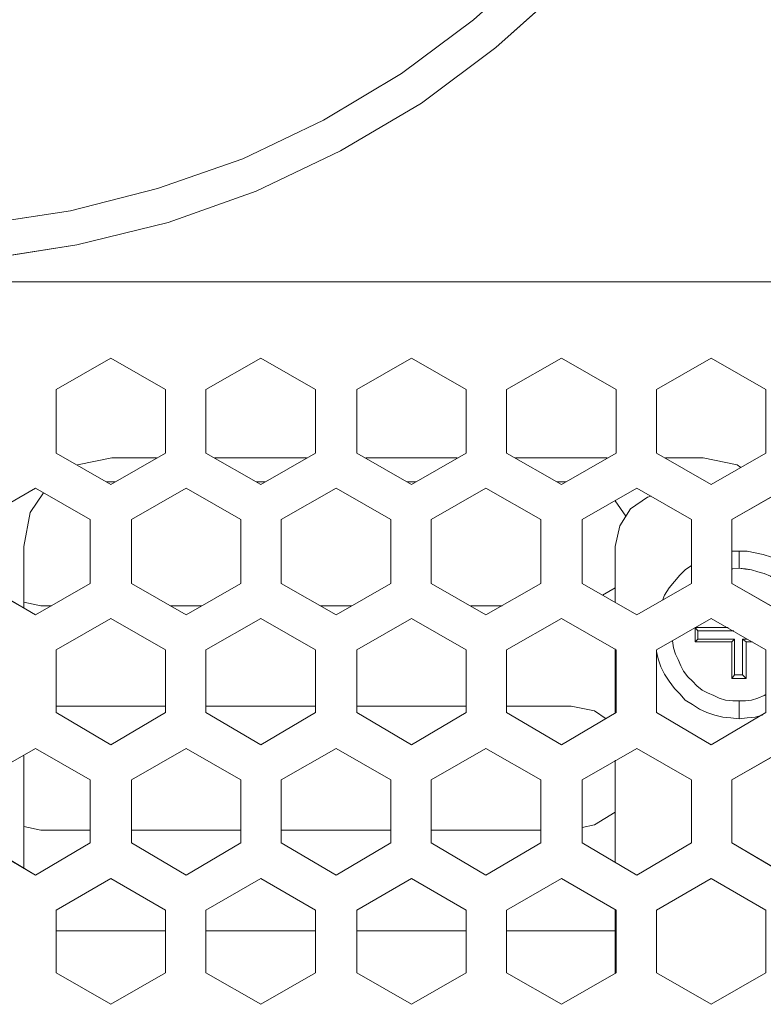
# Model space of a CAD drawing. Units: inches. Extents: x -4.1 to 13, y -11 to -0.1.
# Drawn here: x 6.5 to 7, y -9.1 to -8.5 of the extents above; entities that cross this region are included whole.
import ezdxf

# ---------------------------------------------------------------- set-up
doc = ezdxf.new("R2010")
doc.units = ezdxf.units.IN
doc.header["$MEASUREMENT"] = 0
doc.layers.add('Drawing', color=7, linetype='Continuous', lineweight=0)

# ---------------------------------------------------------------- blocks, each defined once
blk = doc.blocks.new('Block_6')
at = {"layer": 'Drawing', "color": 18, "lineweight": 5, "true_color": 0x000000}
for p, q in [((6.80246, -8.50526), (6.84923, -8.46329)), ((6.78747, -8.48668), (6.73951, -8.52265)), ((6.7527, -8.54244), (6.80246, -8.50526)), ((6.7395, -8.52265), (6.68734, -8.55383)), ((6.69873, -8.57421), (6.7527, -8.54244)), ((6.68734, -8.55383), (6.63338, -8.57961)), ((6.64237, -8.6012), (6.69873, -8.57422)), ((6.63338, -8.57961), (6.57642, -8.5994)), ((6.57642, -8.5994), (6.51826, -8.61439)), ((6.58362, -8.62218), (6.64237, -8.6012)), ((6.51826, -8.61439), (6.45831, -8.62338)), ((6.52246, -8.63717), (6.58362, -8.62218)), ((6.4607, -8.64676), (6.52246, -8.63717)), ((7.11843, -8.66175), (5.67167, -8.66175)), ((7.11844, -8.66175), (5.67167, -8.66175)), ((7.11843, -8.66175), (5.67167, -8.66175)), ((6.50867, -8.7337), (6.54524, -8.71271)), ((6.50867, -8.7337), (6.54524, -8.71272)), ((6.50867, -8.7337), (6.54524, -8.71272)), ((6.54524, -8.71272), (6.58182, -8.7337)), ((6.54524, -8.71272), (6.58182, -8.7337)), ((6.54525, -8.71271), (6.58182, -8.7337)), ((6.6088, -8.7337), (6.64537, -8.71271)), ((6.6088, -8.7337), (6.64537, -8.71272)), ((6.6088, -8.7337), (6.64537, -8.71272)), ((6.64537, -8.71271), (6.68195, -8.7337)), ((6.64537, -8.71272), (6.68195, -8.7337)), ((6.64537, -8.71272), (6.68195, -8.7337)), ((6.70953, -8.7337), (6.7461, -8.71271)), ((6.70953, -8.7337), (6.7461, -8.71271)), ((6.70953, -8.7337), (6.7461, -8.71272)), ((6.7461, -8.71271), (6.78267, -8.7337)), ((6.7461, -8.71271), (6.78267, -8.7337)), ((6.7461, -8.71272), (6.78268, -8.7337)), ((6.80965, -8.7337), (6.84623, -8.71272)), ((6.80965, -8.7337), (6.84623, -8.71272)), ((6.80966, -8.7337), (6.84623, -8.71271)), ((6.84623, -8.71271), (6.8828, -8.7337)), ((6.84623, -8.71272), (6.8828, -8.7337)), ((6.84623, -8.71272), (6.8828, -8.7337)), ((6.90978, -8.7337), (6.94636, -8.71271)), ((6.90978, -8.7337), (6.94636, -8.71272)), ((6.90978, -8.7337), (6.94636, -8.71272)), ((6.94636, -8.71271), (6.98293, -8.7337)), ((6.94636, -8.71272), (6.98293, -8.7337)), ((6.94636, -8.71272), (6.98293, -8.7337)), ((6.50867, -8.77627), (6.50867, -8.7337)), ((6.50867, -8.77627), (6.50867, -8.7337)), ((6.50867, -8.77627), (6.50867, -8.7337)), ((6.58182, -8.7337), (6.58182, -8.77627)), ((6.58182, -8.7337), (6.58182, -8.77627)), ((6.58182, -8.7337), (6.58182, -8.77627)), ((6.6088, -8.77627), (6.6088, -8.7337)), ((6.6088, -8.77627), (6.6088, -8.7337)), ((6.6088, -8.77627), (6.6088, -8.7337)), ((6.68195, -8.7337), (6.68195, -8.77627)), ((6.68195, -8.7337), (6.68195, -8.77627)), ((6.68195, -8.7337), (6.68195, -8.77627)), ((6.70952, -8.77627), (6.70952, -8.7337)), ((6.70953, -8.77627), (6.70953, -8.7337)), ((6.70953, -8.77627), (6.70953, -8.7337)), ((6.78267, -8.7337), (6.78267, -8.77627)), ((6.78267, -8.7337), (6.78267, -8.77627)), ((6.78267, -8.7337), (6.78267, -8.77627)), ((6.80965, -8.77627), (6.80965, -8.7337)), ((6.80965, -8.77627), (6.80965, -8.7337)), ((6.80966, -8.77627), (6.80966, -8.7337)), ((6.8828, -8.7337), (6.8828, -8.77627)), ((6.8828, -8.7337), (6.8828, -8.77627)), ((6.8828, -8.7337), (6.8828, -8.77627)), ((6.90978, -8.77627), (6.90978, -8.7337)), ((6.90978, -8.77627), (6.90978, -8.7337)), ((6.90978, -8.77627), (6.90978, -8.7337)), ((6.54525, -8.79725), (6.50867, -8.77627)), ((6.54525, -8.79725), (6.50867, -8.77627)), ((6.54524, -8.79725), (6.50867, -8.77627)), ((6.52306, -8.78406), (6.54584, -8.77927)), ((6.52306, -8.78406), (6.54584, -8.77927)), ((6.52306, -8.78406), (6.54584, -8.77927)), ((6.58182, -8.77627), (6.54524, -8.79725)), ((6.58182, -8.77627), (6.54525, -8.79725)), ((6.58182, -8.77627), (6.54525, -8.79726)), ((6.57582, -8.77927), (6.54584, -8.77927)), ((6.54584, -8.77927), (6.57582, -8.77927)), ((6.54584, -8.77927), (6.57582, -8.77927)), ((6.57582, -8.77927), (6.54584, -8.77927)), ((6.64537, -8.79725), (6.6088, -8.77627)), ((6.64537, -8.79725), (6.6088, -8.77627)), ((6.64537, -8.79725), (6.6088, -8.77627)), ((6.67595, -8.77927), (6.61479, -8.77927)), ((6.61479, -8.77927), (6.67595, -8.77927)), ((6.61479, -8.77927), (6.67595, -8.77927)), ((6.67595, -8.77927), (6.61479, -8.77927)), ((6.68195, -8.77627), (6.64537, -8.79725)), ((6.68195, -8.77627), (6.64537, -8.79725)), ((6.68195, -8.77627), (6.64537, -8.79726)), ((6.7461, -8.79725), (6.70953, -8.77627)), ((6.7461, -8.79726), (6.70953, -8.77627)), ((6.7461, -8.79725), (6.70953, -8.77627)), ((6.77668, -8.77927), (6.71552, -8.77927)), ((6.71552, -8.77927), (6.77668, -8.77927)), ((6.71552, -8.77927), (6.77668, -8.77927)), ((6.77668, -8.77927), (6.71552, -8.77927)), ((6.78267, -8.77627), (6.7461, -8.79725)), ((6.78267, -8.77627), (6.7461, -8.79726)), ((6.78267, -8.77627), (6.7461, -8.79726)), ((6.84623, -8.79725), (6.80965, -8.77627)), ((6.84623, -8.79726), (6.80965, -8.77627)), ((6.84623, -8.79725), (6.80966, -8.77627)), ((6.87681, -8.77927), (6.81565, -8.77927)), ((6.81565, -8.77927), (6.87681, -8.77927)), ((6.81565, -8.77927), (6.87681, -8.77927)), ((6.87681, -8.77927), (6.81565, -8.77927)), ((6.8828, -8.77627), (6.84623, -8.79725)), ((6.8828, -8.77627), (6.84623, -8.79725)), ((6.8828, -8.77627), (6.84623, -8.79726)), ((6.94636, -8.79725), (6.90978, -8.77627)), ((6.94636, -8.79725), (6.90978, -8.77627)), ((6.94636, -8.79725), (6.90978, -8.77627)), ((6.94096, -8.77927), (6.91578, -8.77927)), ((6.91578, -8.77927), (6.94096, -8.77927)), ((6.91578, -8.77927), (6.94096, -8.77927)), ((6.96374, -8.78406), (6.94096, -8.77927)), ((6.96374, -8.78406), (6.94096, -8.77927)), ((6.98293, -8.77627), (6.94636, -8.79725)), ((6.98293, -8.77627), (6.94636, -8.79726)), ((6.98293, -8.77627), (6.94636, -8.79725)), ((6.52306, -8.78406), (6.52306, -8.78406)), ((6.52306, -8.78406), (6.52306, -8.78406)), ((6.52306, -8.78406), (6.52306, -8.78406)), ((6.96374, -8.78406), (6.96614, -8.78586)), ((6.96614, -8.78586), (6.96374, -8.78406)), ((6.96374, -8.78406), (6.96614, -8.78586)), ((6.45831, -8.82064), (6.49488, -8.79965)), ((6.45831, -8.82064), (6.49488, -8.79965)), ((6.45831, -8.82064), (6.49488, -8.79965)), ((6.49488, -8.79965), (6.53145, -8.82064)), ((6.49488, -8.79965), (6.53145, -8.82064)), ((6.49488, -8.79965), (6.53145, -8.82064)), ((6.54824, -8.79546), (6.54225, -8.79546)), ((6.54225, -8.79546), (6.54824, -8.79546)), ((6.54225, -8.79546), (6.54824, -8.79546)), ((6.54824, -8.79546), (6.54225, -8.79546)), ((6.55903, -8.82064), (6.59561, -8.79965)), ((6.55903, -8.82064), (6.59561, -8.79965)), ((6.55903, -8.82064), (6.59561, -8.79965)), ((6.59561, -8.79965), (6.63218, -8.82064)), ((6.59561, -8.79965), (6.63218, -8.82064)), ((6.59561, -8.79965), (6.63218, -8.82064)), ((6.64837, -8.79546), (6.64237, -8.79546)), ((6.64237, -8.79546), (6.64837, -8.79546)), ((6.64237, -8.79546), (6.64837, -8.79546)), ((6.64837, -8.79546), (6.64238, -8.79546)), ((6.65916, -8.82064), (6.69574, -8.79965)), ((6.65916, -8.82064), (6.69574, -8.79965)), ((6.65916, -8.82064), (6.69574, -8.79965)), ((6.69574, -8.79965), (6.73231, -8.82064)), ((6.69574, -8.79965), (6.73231, -8.82064)), ((6.69574, -8.79965), (6.73231, -8.82064)), ((6.7491, -8.79546), (6.7431, -8.79546)), ((6.7431, -8.79546), (6.7491, -8.79546)), ((6.7431, -8.79546), (6.7491, -8.79546)), ((6.7491, -8.79546), (6.7431, -8.79546)), ((6.75929, -8.82064), (6.79586, -8.79965)), ((6.75929, -8.82064), (6.79586, -8.79965)), ((6.75929, -8.82064), (6.79586, -8.79965)), ((6.79586, -8.79965), (6.83244, -8.82064)), ((6.79586, -8.79965), (6.83244, -8.82064)), ((6.79586, -8.79965), (6.83244, -8.82064)), ((6.84923, -8.79546), (6.84323, -8.79546)), ((6.84323, -8.79546), (6.84922, -8.79546)), ((6.84323, -8.79546), (6.84922, -8.79546)), ((6.84923, -8.79546), (6.84323, -8.79546)), ((6.89659, -8.79965), (6.86002, -8.82064)), ((6.86002, -8.82064), (6.89659, -8.79965)), ((6.86002, -8.82064), (6.89659, -8.79965)), ((6.93317, -8.82064), (6.89659, -8.79965)), ((6.89659, -8.79965), (6.93316, -8.82064)), ((6.89659, -8.79965), (6.93317, -8.82064)), ((6.96015, -8.82064), (6.99672, -8.79965)), ((6.96015, -8.82064), (6.99672, -8.79965)), ((6.96015, -8.82064), (6.99672, -8.79965)), ((6.49128, -8.81584), (6.50028, -8.80265)), ((6.49128, -8.81584), (6.50028, -8.80265)), ((6.49128, -8.81584), (6.50028, -8.80265)), ((6.90379, -8.80565), (6.8924, -8.81344)), ((6.90379, -8.80565), (6.8924, -8.81344)), ((6.90619, -8.80505), (6.90379, -8.80565)), ((6.90619, -8.80505), (6.90379, -8.80565)), ((6.8822, -8.80805), (6.8894, -8.81824)), ((6.8822, -8.80805), (6.88939, -8.81824)), ((6.8822, -8.80805), (6.8894, -8.81824)), ((6.8822, -8.80805), (6.8894, -8.81824)), ((6.8852, -8.82483), (6.8924, -8.81344)), ((6.8924, -8.81344), (6.8852, -8.82483)), ((6.49128, -8.81584), (6.48709, -8.83863)), ((6.48709, -8.83862), (6.49128, -8.81584)), ((6.53145, -8.82064), (6.53145, -8.86321)), ((6.53145, -8.82064), (6.53145, -8.86321)), ((6.53145, -8.82064), (6.53145, -8.86321)), ((6.55903, -8.86321), (6.55903, -8.82064)), ((6.55903, -8.86321), (6.55903, -8.82064)), ((6.55903, -8.86321), (6.55903, -8.82064)), ((6.63218, -8.82064), (6.63218, -8.86321)), ((6.63218, -8.82064), (6.63218, -8.86321)), ((6.63218, -8.82064), (6.63218, -8.86321)), ((6.65916, -8.86321), (6.65916, -8.82064)), ((6.65916, -8.86321), (6.65916, -8.82064)), ((6.65916, -8.86321), (6.65916, -8.82064)), ((6.73231, -8.82064), (6.73231, -8.86321)), ((6.73231, -8.82064), (6.73231, -8.86321)), ((6.73231, -8.82064), (6.73231, -8.86321)), ((6.75929, -8.86321), (6.75929, -8.82064)), ((6.75929, -8.86321), (6.75929, -8.82064)), ((6.75929, -8.86321), (6.75929, -8.82064)), ((6.83244, -8.82064), (6.83244, -8.86321)), ((6.83244, -8.82064), (6.83244, -8.86321)), ((6.83244, -8.82064), (6.83244, -8.86321)), ((6.86002, -8.82064), (6.86002, -8.86321)), ((6.86002, -8.86321), (6.86002, -8.82064)), ((6.86002, -8.86321), (6.86002, -8.82064)), ((6.8822, -8.83862), (6.8852, -8.82483)), ((6.8852, -8.82483), (6.8822, -8.83862)), ((6.8852, -8.82483), (6.8822, -8.83862)), ((6.93317, -8.86321), (6.93317, -8.82064)), ((6.93317, -8.82064), (6.93317, -8.86321)), ((6.93317, -8.82064), (6.93317, -8.86321)), ((6.96014, -8.86321), (6.96014, -8.82064)), ((6.96015, -8.86321), (6.96015, -8.82064)), ((6.96015, -8.86321), (6.96015, -8.82064)), ((6.48708, -8.8794), (6.48708, -8.83863)), ((6.48709, -8.87939), (6.48709, -8.83862)), ((6.48709, -8.83863), (6.48709, -8.8794)), ((6.8822, -8.8758), (6.8822, -8.83862)), ((6.8822, -8.83862), (6.8822, -8.8758)), ((6.8822, -8.83863), (6.8822, -8.8758)), ((6.96015, -8.84162), (6.96494, -8.84162)), ((6.96494, -8.84162), (6.96015, -8.84162)), ((6.96494, -8.84162), (6.96015, -8.84162)), ((6.96494, -8.84162), (6.96494, -8.85302)), ((6.97034, -8.84162), (6.96494, -8.84162)), ((6.96494, -8.85302), (6.96494, -8.84162)), ((6.97034, -8.84162), (6.96494, -8.84162)), ((6.97034, -8.84162), (6.96494, -8.84162)), ((6.97574, -8.84282), (6.97034, -8.84162)), ((6.97034, -8.84162), (6.97574, -8.84282)), ((6.97574, -8.84282), (6.98113, -8.84402)), ((6.97574, -8.84282), (6.98113, -8.84402)), ((6.93317, -8.85122), (6.92897, -8.85421)), ((6.93317, -8.85122), (6.92897, -8.85421)), ((6.93317, -8.85122), (6.92897, -8.85421)), ((6.96075, -8.85361), (6.96494, -8.85302)), ((6.96075, -8.85361), (6.96494, -8.85302)), ((6.96494, -8.85302), (6.96914, -8.85362)), ((6.96914, -8.85361), (6.96494, -8.85302)), ((6.92177, -8.86201), (6.92537, -8.85781)), ((6.92178, -8.86201), (6.92537, -8.85781)), ((6.92897, -8.85421), (6.92537, -8.85781)), ((6.92537, -8.85781), (6.92897, -8.85421)), ((6.96015, -8.85361), (6.96075, -8.85361)), ((6.96015, -8.85361), (6.96075, -8.85361)), ((6.97334, -8.85421), (6.96914, -8.85361)), ((6.96914, -8.85362), (6.97334, -8.85422)), ((6.97334, -8.85421), (6.97754, -8.85541)), ((6.97754, -8.85541), (6.97334, -8.85421)), ((6.97754, -8.85541), (6.98173, -8.85661)), ((6.98173, -8.85661), (6.97754, -8.85541)), ((6.49488, -8.88419), (6.45831, -8.86321)), ((6.49488, -8.88419), (6.45831, -8.86321)), ((6.49488, -8.88419), (6.45831, -8.86321)), ((6.53145, -8.86321), (6.49488, -8.88419)), ((6.53146, -8.86321), (6.49488, -8.88419)), ((6.53145, -8.86321), (6.49488, -8.88419)), ((6.59561, -8.88419), (6.55903, -8.86321)), ((6.59561, -8.88419), (6.55903, -8.86321)), ((6.59561, -8.88419), (6.55904, -8.86321)), ((6.63218, -8.86321), (6.59561, -8.88419)), ((6.63218, -8.86321), (6.59561, -8.88419)), ((6.63218, -8.86321), (6.59561, -8.88419)), ((6.69574, -8.88419), (6.65916, -8.86321)), ((6.69574, -8.88419), (6.65916, -8.86321)), ((6.69574, -8.88419), (6.65916, -8.86321)), ((6.73231, -8.86321), (6.69574, -8.88419)), ((6.73231, -8.86321), (6.69574, -8.88419)), ((6.73231, -8.86321), (6.69574, -8.88419)), ((6.79586, -8.88419), (6.75929, -8.86321)), ((6.79586, -8.88419), (6.75929, -8.86321)), ((6.79586, -8.88419), (6.75929, -8.86321)), ((6.83244, -8.86321), (6.79586, -8.88419)), ((6.83244, -8.86321), (6.79586, -8.88419)), ((6.83244, -8.86321), (6.79587, -8.88419)), ((6.86002, -8.86321), (6.89659, -8.88419)), ((6.89659, -8.88419), (6.86002, -8.86321)), ((6.89659, -8.88419), (6.86002, -8.86321)), ((6.8822, -8.86561), (6.8822, -8.86621)), ((6.8822, -8.8662), (6.8822, -8.86561)), ((6.8822, -8.8662), (6.8822, -8.86561)), ((6.8822, -8.86561), (6.8822, -8.86621)), ((6.89659, -8.88419), (6.93317, -8.86321)), ((6.93317, -8.86321), (6.89659, -8.88419)), ((6.93317, -8.86321), (6.89659, -8.88419)), ((6.91818, -8.86621), (6.92178, -8.86201)), ((6.92177, -8.86201), (6.91818, -8.8662)), ((6.99672, -8.88419), (6.96015, -8.86321)), ((6.99672, -8.88419), (6.96015, -8.86321)), ((6.99672, -8.88419), (6.96015, -8.86321)), ((6.8822, -8.8662), (6.87381, -8.871)), ((6.8822, -8.8662), (6.87381, -8.871)), ((6.87381, -8.871), (6.8822, -8.86621)), ((6.87381, -8.871), (6.8822, -8.86621)), ((6.91398, -8.874), (6.91518, -8.871)), ((6.91398, -8.874), (6.91518, -8.871)), ((6.91398, -8.874), (6.91518, -8.871)), ((6.91818, -8.8662), (6.91518, -8.871)), ((6.91518, -8.871), (6.91818, -8.86621)), ((6.49847, -8.8782), (6.48708, -8.8758)), ((6.48709, -8.8758), (6.49848, -8.8782)), ((6.49848, -8.8782), (6.48709, -8.8758)), ((6.49848, -8.8782), (6.50567, -8.8782)), ((6.50567, -8.8782), (6.49848, -8.8782)), ((6.50567, -8.8782), (6.49848, -8.8782)), ((6.6058, -8.8782), (6.58481, -8.8782)), ((6.6058, -8.8782), (6.58481, -8.8782)), ((6.58482, -8.8782), (6.6058, -8.8782)), ((6.58482, -8.8782), (6.6058, -8.8782)), ((6.68554, -8.8782), (6.70593, -8.8782)), ((6.70593, -8.8782), (6.68554, -8.8782)), ((6.70593, -8.8782), (6.68554, -8.8782)), ((6.68554, -8.8782), (6.70593, -8.8782)), ((6.78567, -8.8782), (6.80666, -8.8782)), ((6.80666, -8.8782), (6.78567, -8.8782)), ((6.80666, -8.8782), (6.78567, -8.8782)), ((6.78567, -8.8782), (6.80666, -8.8782)), ((6.54524, -8.88659), (6.50867, -8.90758)), ((6.50867, -8.90758), (6.54524, -8.88659)), ((6.50867, -8.90758), (6.54524, -8.88659)), ((6.58182, -8.90758), (6.54524, -8.88659)), ((6.54524, -8.88659), (6.58182, -8.90758)), ((6.54524, -8.88659), (6.58182, -8.90758)), ((6.6088, -8.90758), (6.64537, -8.88659)), ((6.6088, -8.90758), (6.64537, -8.88659)), ((6.6088, -8.90758), (6.64537, -8.88659)), ((6.64537, -8.88659), (6.68195, -8.90758)), ((6.64537, -8.88659), (6.68195, -8.90758)), ((6.64537, -8.88659), (6.68195, -8.90758)), ((6.70953, -8.90758), (6.7461, -8.88659)), ((6.70953, -8.90758), (6.7461, -8.88659)), ((6.70953, -8.90758), (6.7461, -8.88659)), ((6.7461, -8.88659), (6.78267, -8.90758)), ((6.7461, -8.88659), (6.78267, -8.90758)), ((6.7461, -8.88659), (6.78267, -8.90758)), ((6.80965, -8.90758), (6.84623, -8.88659)), ((6.80965, -8.90758), (6.84623, -8.88659)), ((6.80965, -8.90758), (6.84623, -8.88659)), ((6.84623, -8.88659), (6.8828, -8.90758)), ((6.84623, -8.88659), (6.8828, -8.90758)), ((6.84623, -8.88659), (6.8828, -8.90758)), ((6.90978, -8.90758), (6.94636, -8.88659)), ((6.90978, -8.90758), (6.94636, -8.88659)), ((6.90978, -8.90758), (6.94636, -8.88659)), ((6.94636, -8.88659), (6.98293, -8.90758)), ((6.94636, -8.88659), (6.98293, -8.90758)), ((6.94636, -8.88659), (6.98293, -8.90758)), ((6.93556, -8.89259), (6.95775, -8.89259)), ((6.93736, -8.89498), (6.93556, -8.89259)), ((6.93556, -8.89259), (6.93736, -8.89498)), ((6.93556, -8.89259), (6.93736, -8.89499)), ((6.95775, -8.89259), (6.93556, -8.89259)), ((6.93556, -8.90218), (6.93556, -8.89319)), ((6.95775, -8.89259), (6.93557, -8.89259)), ((6.93557, -8.89319), (6.93557, -8.90218)), ((6.93736, -8.89498), (6.96135, -8.89498)), ((6.93736, -8.90038), (6.93736, -8.89498)), ((6.96135, -8.89498), (6.93736, -8.89498)), ((6.93736, -8.89498), (6.93736, -8.90038)), ((6.92058, -8.90158), (6.92118, -8.90638)), ((6.92058, -8.90158), (6.92058, -8.90158)), ((6.92058, -8.90158), (6.92058, -8.90158)), ((6.92118, -8.90638), (6.92058, -8.90158)), ((6.93736, -8.90038), (6.93556, -8.90218)), ((6.93557, -8.90218), (6.96015, -8.90218)), ((6.96195, -8.90038), (6.93736, -8.90038)), ((6.96015, -8.90218), (6.96015, -8.92676)), ((6.96195, -8.92436), (6.96195, -8.90038)), ((6.96974, -8.90218), (6.96734, -8.90038)), ((6.96734, -8.90038), (6.97034, -8.90038)), ((6.96734, -8.90038), (6.96734, -8.92436)), ((6.97034, -8.90038), (6.96734, -8.90038)), ((6.96734, -8.90038), (6.97034, -8.90038)), ((6.97394, -8.90218), (6.96974, -8.90218)), ((6.96974, -8.92676), (6.96974, -8.90218)), ((6.97394, -8.90218), (6.96974, -8.90218)), ((6.97394, -8.90218), (6.96974, -8.90218)), ((6.50867, -8.90758), (6.50867, -8.94955)), ((6.50867, -8.94955), (6.50867, -8.90758)), ((6.50867, -8.94955), (6.50867, -8.90758)), ((6.58182, -8.94955), (6.58182, -8.90758)), ((6.58182, -8.90758), (6.58182, -8.94955)), ((6.58182, -8.90758), (6.58182, -8.94955)), ((6.6088, -8.94955), (6.6088, -8.90758)), ((6.6088, -8.94955), (6.6088, -8.90758)), ((6.6088, -8.94955), (6.6088, -8.90758)), ((6.68195, -8.90758), (6.68195, -8.94955)), ((6.68195, -8.90758), (6.68195, -8.94955)), ((6.68195, -8.90758), (6.68195, -8.94955)), ((6.70953, -8.94955), (6.70953, -8.90758)), ((6.70953, -8.94955), (6.70953, -8.90758)), ((6.70953, -8.94955), (6.70953, -8.90758)), ((6.78267, -8.90758), (6.78267, -8.94955)), ((6.78267, -8.90758), (6.78267, -8.94955)), ((6.78267, -8.90758), (6.78267, -8.94955)), ((6.80965, -8.94955), (6.80965, -8.90758)), ((6.80965, -8.94954), (6.80965, -8.90758)), ((6.80966, -8.94955), (6.80966, -8.90758)), ((6.8822, -8.95014), (6.8822, -8.90698)), ((6.8822, -8.90698), (6.8822, -8.95014)), ((6.8822, -8.90698), (6.8822, -8.95015)), ((6.8822, -8.95014), (6.8822, -8.90698)), ((6.8828, -8.90758), (6.8828, -8.94955)), ((6.8828, -8.90758), (6.8828, -8.94955)), ((6.8828, -8.90758), (6.8828, -8.94955)), ((6.90978, -8.94955), (6.90978, -8.90758)), ((6.90978, -8.94955), (6.90978, -8.90758)), ((6.90978, -8.94954), (6.90978, -8.90758)), ((6.90978, -8.90877), (6.91098, -8.91357)), ((6.91098, -8.91357), (6.90978, -8.90878)), ((6.92118, -8.90638), (6.92237, -8.91057)), ((6.92238, -8.91057), (6.92118, -8.90638)), ((6.92237, -8.91057), (6.92417, -8.91417)), ((6.92417, -8.91417), (6.92237, -8.91057)), ((6.91278, -8.91897), (6.91098, -8.91357)), ((6.91098, -8.91357), (6.91278, -8.91897)), ((6.92417, -8.91417), (6.92597, -8.91837)), ((6.92597, -8.91837), (6.92417, -8.91417)), ((6.92597, -8.91837), (6.92777, -8.92197)), ((6.92777, -8.92197), (6.92597, -8.91837)), ((6.91278, -8.91897), (6.91518, -8.92376)), ((6.91518, -8.92376), (6.91278, -8.91897)), ((6.91518, -8.92376), (6.91818, -8.92856)), ((6.91818, -8.92856), (6.91518, -8.92376)), ((6.92777, -8.92197), (6.93077, -8.92556)), ((6.93077, -8.92556), (6.92777, -8.92197)), ((6.96734, -8.92436), (6.96195, -8.92436)), ((6.91818, -8.92856), (6.92177, -8.93336)), ((6.91818, -8.92856), (6.92177, -8.93336)), ((6.93077, -8.92556), (6.93377, -8.92856)), ((6.93377, -8.92856), (6.93077, -8.92556)), ((6.93377, -8.92856), (6.93676, -8.93156)), ((6.93676, -8.93156), (6.93377, -8.92856)), ((6.93676, -8.93156), (6.94036, -8.93456)), ((6.94036, -8.93456), (6.93676, -8.93156)), ((6.96015, -8.92676), (6.96974, -8.92676)), ((6.92537, -8.93696), (6.92177, -8.93336)), ((6.92177, -8.93336), (6.92537, -8.93695)), ((6.92897, -8.94115), (6.92537, -8.93695)), ((6.92897, -8.94115), (6.92537, -8.93696)), ((6.94036, -8.93456), (6.94396, -8.93636)), ((6.94036, -8.93456), (6.94396, -8.93636)), ((6.94396, -8.93636), (6.94816, -8.93815)), ((6.94396, -8.93636), (6.94816, -8.93815)), ((6.94816, -8.93815), (6.95175, -8.93995)), ((6.94816, -8.93815), (6.95175, -8.93995)), ((6.98173, -8.93815), (6.97753, -8.93995)), ((6.98173, -8.93815), (6.97754, -8.93995)), ((6.92897, -8.94115), (6.93377, -8.94415)), ((6.93377, -8.94415), (6.92897, -8.94115)), ((6.93377, -8.94415), (6.93856, -8.94715)), ((6.93377, -8.94415), (6.93856, -8.94715)), ((6.95175, -8.93995), (6.95595, -8.94115)), ((6.95175, -8.93995), (6.95595, -8.94115)), ((6.95595, -8.94115), (6.96075, -8.94175)), ((6.95595, -8.94115), (6.96075, -8.94175)), ((6.96075, -8.94175), (6.96494, -8.94175)), ((6.96075, -8.94175), (6.96494, -8.94175)), ((6.96494, -8.94175), (6.96494, -8.95374)), ((6.96494, -8.94175), (6.96914, -8.94175)), ((6.96494, -8.94175), (6.96494, -8.95374)), ((6.96914, -8.94175), (6.96494, -8.94175)), ((6.97334, -8.94115), (6.96914, -8.94175)), ((6.97334, -8.94115), (6.96914, -8.94175)), ((6.97753, -8.93995), (6.97334, -8.94115)), ((6.97754, -8.93995), (6.97334, -8.94115)), ((6.58182, -8.94535), (6.50867, -8.94535)), ((6.50867, -8.94535), (6.58182, -8.94535)), ((6.50867, -8.94535), (6.58182, -8.94535)), ((6.58182, -8.94535), (6.50867, -8.94535)), ((6.50867, -8.94955), (6.54524, -8.97113)), ((6.54524, -8.97113), (6.50867, -8.94955)), ((6.54524, -8.97113), (6.50867, -8.94955)), ((6.54524, -8.97113), (6.58182, -8.94955)), ((6.58182, -8.94955), (6.54524, -8.97113)), ((6.58182, -8.94955), (6.54524, -8.97113)), ((6.67595, -8.94535), (6.6088, -8.94535)), ((6.6088, -8.94535), (6.68194, -8.94535)), ((6.6088, -8.94535), (6.68195, -8.94535)), ((6.67595, -8.94535), (6.6088, -8.94535)), ((6.64537, -8.97113), (6.6088, -8.94954)), ((6.64537, -8.97113), (6.6088, -8.94955)), ((6.64537, -8.97113), (6.6088, -8.94955)), ((6.68195, -8.94955), (6.64537, -8.97113)), ((6.68195, -8.94955), (6.64537, -8.97113)), ((6.68194, -8.94955), (6.64537, -8.97113)), ((6.68195, -8.94535), (6.67595, -8.94535)), ((6.68195, -8.94535), (6.67595, -8.94535)), ((6.70952, -8.94535), (6.78267, -8.94535)), ((6.76409, -8.94535), (6.70953, -8.94535)), ((6.70953, -8.94535), (6.78267, -8.94535)), ((6.7461, -8.97113), (6.70953, -8.94955)), ((6.7461, -8.97113), (6.70953, -8.94955)), ((6.7461, -8.97113), (6.70953, -8.94955)), ((6.78267, -8.94955), (6.7461, -8.97113)), ((6.78267, -8.94955), (6.7461, -8.97113)), ((6.78267, -8.94955), (6.7461, -8.97113)), ((6.78267, -8.94535), (6.76409, -8.94535)), ((6.85282, -8.94535), (6.80965, -8.94535)), ((6.80965, -8.94535), (6.85282, -8.94535)), ((6.80965, -8.94535), (6.85282, -8.94535)), ((6.84623, -8.97113), (6.80965, -8.94955)), ((6.84623, -8.97113), (6.80965, -8.94955)), ((6.85282, -8.94535), (6.80966, -8.94535)), ((6.84623, -8.97113), (6.80966, -8.94955)), ((6.8828, -8.94955), (6.84623, -8.97113)), ((6.8828, -8.94955), (6.84623, -8.97113)), ((6.8828, -8.94955), (6.84623, -8.97113)), ((6.85282, -8.94535), (6.86841, -8.94835)), ((6.85282, -8.94535), (6.86841, -8.94835)), ((6.86841, -8.94835), (6.87621, -8.95374)), ((6.86841, -8.94835), (6.8762, -8.95374)), ((6.94636, -8.97113), (6.90978, -8.94955)), ((6.94636, -8.97113), (6.90978, -8.94955)), ((6.94636, -8.97113), (6.90978, -8.94955)), ((6.94336, -8.94955), (6.93856, -8.94715)), ((6.93856, -8.94715), (6.94336, -8.94955)), ((6.94336, -8.94955), (6.93856, -8.94715)), ((6.94875, -8.95134), (6.94336, -8.94955)), ((6.94875, -8.95134), (6.94336, -8.94955)), ((6.98293, -8.94955), (6.94636, -8.97113)), ((6.98293, -8.94955), (6.94636, -8.97113)), ((6.98293, -8.94955), (6.94636, -8.97113)), ((6.95415, -8.95254), (6.94875, -8.95134)), ((6.95415, -8.95254), (6.94875, -8.95134)), ((6.97574, -8.95254), (6.98053, -8.95134)), ((6.97574, -8.95254), (6.98053, -8.95134)), ((6.97574, -8.95254), (6.98053, -8.95134)), ((6.95415, -8.95254), (6.95955, -8.95314)), ((6.95415, -8.95254), (6.95955, -8.95314)), ((6.95955, -8.95314), (6.96494, -8.95374)), ((6.95955, -8.95314), (6.96494, -8.95374)), ((6.96494, -8.95374), (6.97034, -8.95314)), ((6.97034, -8.95314), (6.96494, -8.95374)), ((6.97034, -8.95314), (6.97574, -8.95254)), ((6.97574, -8.95254), (6.97034, -8.95314)), ((6.45831, -8.99451), (6.49488, -8.97353)), ((6.45831, -8.99451), (6.49488, -8.97353)), ((6.45831, -8.99451), (6.49488, -8.97353)), ((6.49488, -8.97353), (6.53145, -8.99451)), ((6.49488, -8.97353), (6.53145, -8.99451)), ((6.49488, -8.97353), (6.53145, -8.99451)), ((6.55903, -8.99451), (6.59561, -8.97353)), ((6.55903, -8.99451), (6.59561, -8.97353)), ((6.55904, -8.99451), (6.59561, -8.97353)), ((6.59561, -8.97353), (6.63218, -8.99451)), ((6.59561, -8.97353), (6.63218, -8.99451)), ((6.59561, -8.97353), (6.63218, -8.99451)), ((6.65916, -8.99451), (6.69574, -8.97353)), ((6.65916, -8.99451), (6.69574, -8.97353)), ((6.65916, -8.99451), (6.69574, -8.97353)), ((6.69574, -8.97353), (6.73231, -8.99451)), ((6.69574, -8.97353), (6.73231, -8.99451)), ((6.69574, -8.97353), (6.73231, -8.99451)), ((6.75929, -8.99451), (6.79586, -8.97353)), ((6.75929, -8.99451), (6.79586, -8.97353)), ((6.75929, -8.99451), (6.79586, -8.97353)), ((6.79586, -8.97353), (6.83244, -8.99451)), ((6.79586, -8.97353), (6.83244, -8.99451)), ((6.79587, -8.97353), (6.83244, -8.99451)), ((6.86002, -8.99451), (6.89659, -8.97353)), ((6.86002, -8.99451), (6.89659, -8.97353)), ((6.86002, -8.99451), (6.89659, -8.97353)), ((6.89659, -8.97353), (6.93317, -8.99451)), ((6.89659, -8.97353), (6.93317, -8.99451)), ((6.89659, -8.97353), (6.93317, -8.99451)), ((6.96015, -8.99451), (6.99672, -8.97353)), ((6.96015, -8.99451), (6.99672, -8.97353)), ((6.96015, -8.99451), (6.99672, -8.97353)), ((6.48708, -9.05327), (6.48708, -8.97833)), ((6.48709, -9.05327), (6.48709, -8.97832)), ((6.48709, -8.97833), (6.48709, -9.05327)), ((6.48709, -8.97833), (6.48709, -9.05327)), ((6.8822, -9.04967), (6.8822, -8.98132)), ((6.8822, -8.98132), (6.8822, -9.04967)), ((6.8822, -8.98132), (6.8822, -9.04967)), ((6.8822, -9.04967), (6.8822, -8.98132)), ((6.53145, -8.99451), (6.53145, -9.03648)), ((6.53145, -8.99451), (6.53145, -9.03648)), ((6.53145, -8.99451), (6.53145, -9.03648)), ((6.55903, -9.03648), (6.55903, -8.99451)), ((6.55903, -9.03648), (6.55903, -8.99451)), ((6.55903, -9.03648), (6.55903, -8.99451)), ((6.63218, -8.99451), (6.63218, -9.03648)), ((6.63218, -8.99451), (6.63218, -9.03648)), ((6.63218, -8.99451), (6.63218, -9.03648)), ((6.65916, -9.03648), (6.65916, -8.99451)), ((6.65916, -9.03648), (6.65916, -8.99451)), ((6.65916, -9.03648), (6.65916, -8.99451)), ((6.73231, -8.99451), (6.73231, -9.03648)), ((6.73231, -8.99451), (6.73231, -9.03648)), ((6.73231, -8.99451), (6.73231, -9.03648)), ((6.75929, -9.03648), (6.75929, -8.99451)), ((6.75929, -9.03648), (6.75929, -8.99451)), ((6.75929, -9.03648), (6.75929, -8.99451)), ((6.83244, -8.99451), (6.83244, -9.03648)), ((6.83244, -8.99451), (6.83244, -9.03648)), ((6.83244, -8.99451), (6.83244, -9.03648)), ((6.86002, -9.03648), (6.86002, -8.99451)), ((6.86002, -9.03648), (6.86002, -8.99451)), ((6.86002, -9.03648), (6.86002, -8.99451)), ((6.93317, -8.99451), (6.93317, -9.03648)), ((6.93317, -8.99451), (6.93317, -9.03648)), ((6.93317, -8.99451), (6.93317, -9.03648)), ((6.96015, -9.03648), (6.96015, -8.99451)), ((6.96015, -9.03648), (6.96015, -8.99451)), ((6.96015, -9.03648), (6.96015, -8.99451)), ((6.8822, -9.0161), (6.86841, -9.02449)), ((6.8822, -9.0161), (6.86841, -9.02449)), ((6.8822, -9.0155), (6.8822, -9.0161)), ((6.8822, -9.0161), (6.8822, -9.0155)), ((6.8822, -9.0161), (6.8822, -9.0155)), ((6.49848, -9.02809), (6.48708, -9.02569)), ((6.49848, -9.02809), (6.48709, -9.02569)), ((6.49848, -9.02809), (6.48709, -9.02569)), ((6.53145, -9.02809), (6.49848, -9.02809)), ((6.53145, -9.02809), (6.49848, -9.02809)), ((6.53145, -9.02809), (6.49848, -9.02809)), ((6.63218, -9.02809), (6.55903, -9.02809)), ((6.63218, -9.02809), (6.55903, -9.02809)), ((6.63218, -9.02809), (6.55903, -9.02809)), ((6.63218, -9.02809), (6.55903, -9.02809)), ((6.67595, -9.02809), (6.65916, -9.02809)), ((6.73231, -9.02809), (6.65916, -9.02809)), ((6.73231, -9.02809), (6.65916, -9.02809)), ((6.73231, -9.02809), (6.67595, -9.02809)), ((6.76409, -9.02809), (6.75929, -9.02809)), ((6.83244, -9.02809), (6.75929, -9.02809)), ((6.83244, -9.02809), (6.75929, -9.02809)), ((6.76409, -9.02809), (6.75929, -9.02809)), ((6.83244, -9.02809), (6.76409, -9.02809)), ((6.83244, -9.02809), (6.76409, -9.02809)), ((6.86841, -9.02449), (6.86002, -9.02629)), ((6.86841, -9.02449), (6.86002, -9.02629)), ((6.49488, -9.05807), (6.45831, -9.03648)), ((6.49488, -9.05807), (6.45831, -9.03648)), ((6.49488, -9.05807), (6.45831, -9.03648)), ((6.53145, -9.03648), (6.49488, -9.05807)), ((6.53146, -9.03648), (6.49488, -9.05807)), ((6.53145, -9.03648), (6.49488, -9.05807)), ((6.59561, -9.05807), (6.55903, -9.03648)), ((6.59561, -9.05807), (6.55903, -9.03648)), ((6.59561, -9.05807), (6.55904, -9.03648)), ((6.63218, -9.03648), (6.59561, -9.05807)), ((6.63218, -9.03648), (6.59561, -9.05807)), ((6.63218, -9.03648), (6.59561, -9.05807)), ((6.69574, -9.05807), (6.65916, -9.03648)), ((6.69574, -9.05807), (6.65916, -9.03648)), ((6.69574, -9.05807), (6.65916, -9.03648)), ((6.73231, -9.03648), (6.69574, -9.05807)), ((6.73231, -9.03648), (6.69574, -9.05807)), ((6.73231, -9.03648), (6.69574, -9.05807)), ((6.79586, -9.05807), (6.75929, -9.03648)), ((6.79587, -9.05807), (6.75929, -9.03648)), ((6.79586, -9.05807), (6.75929, -9.03648)), ((6.83244, -9.03648), (6.79586, -9.05807)), ((6.83244, -9.03648), (6.79586, -9.05807)), ((6.83244, -9.03648), (6.79586, -9.05807)), ((6.89659, -9.05807), (6.86002, -9.03648)), ((6.89659, -9.05807), (6.86002, -9.03648)), ((6.89659, -9.05807), (6.86002, -9.03648)), ((6.93317, -9.03648), (6.89659, -9.05807)), ((6.93317, -9.03648), (6.89659, -9.05807)), ((6.93317, -9.03648), (6.89659, -9.05807)), ((6.99672, -9.05807), (6.96015, -9.03648)), ((6.99672, -9.05807), (6.96015, -9.03648)), ((6.99672, -9.05807), (6.96015, -9.03648)), ((6.54524, -9.06047), (6.50867, -9.08145)), ((6.50867, -9.08145), (6.54524, -9.06047)), ((6.50867, -9.08145), (6.54524, -9.06047)), ((6.58182, -9.08145), (6.54524, -9.06047)), ((6.54524, -9.06047), (6.58182, -9.08145)), ((6.54524, -9.06047), (6.58182, -9.08145)), ((6.6088, -9.08145), (6.64537, -9.06047)), ((6.6088, -9.08145), (6.64537, -9.06047)), ((6.6088, -9.08145), (6.64537, -9.06047)), ((6.64537, -9.06047), (6.68195, -9.08145)), ((6.64537, -9.06047), (6.68195, -9.08145)), ((6.64537, -9.06047), (6.68195, -9.08145)), ((6.70953, -9.08145), (6.7461, -9.06046)), ((6.70953, -9.08145), (6.7461, -9.06047)), ((6.70953, -9.08145), (6.7461, -9.06047)), ((6.7461, -9.06046), (6.78267, -9.08145)), ((6.7461, -9.06047), (6.78267, -9.08145)), ((6.7461, -9.06047), (6.78267, -9.08145)), ((6.80965, -9.08145), (6.84623, -9.06046)), ((6.80965, -9.08145), (6.84623, -9.06047)), ((6.80965, -9.08145), (6.84623, -9.06047)), ((6.84623, -9.06046), (6.8828, -9.08145)), ((6.84623, -9.06047), (6.8828, -9.08145)), ((6.84623, -9.06047), (6.8828, -9.08145)), ((6.90978, -9.08145), (6.94636, -9.06046)), ((6.90978, -9.08145), (6.94636, -9.06047)), ((6.90978, -9.08145), (6.94636, -9.06047)), ((6.94636, -9.06046), (6.98293, -9.08145)), ((6.94636, -9.06047), (6.98293, -9.08145)), ((6.94636, -9.06047), (6.98293, -9.08145)), ((6.50867, -9.08145), (6.50867, -9.12342)), ((6.50867, -9.12342), (6.50867, -9.08145)), ((6.50867, -9.12342), (6.50867, -9.08145)), ((6.58182, -9.12342), (6.58182, -9.08145)), ((6.58182, -9.08145), (6.58182, -9.12342)), ((6.58182, -9.08145), (6.58182, -9.12342)), ((6.6088, -9.12342), (6.6088, -9.08145)), ((6.6088, -9.12342), (6.6088, -9.08145)), ((6.6088, -9.12342), (6.6088, -9.08145)), ((6.68195, -9.08145), (6.68195, -9.12342)), ((6.68195, -9.08145), (6.68195, -9.12342)), ((6.68195, -9.08145), (6.68195, -9.12342)), ((6.70953, -9.12342), (6.70953, -9.08145)), ((6.70953, -9.12342), (6.70953, -9.08145)), ((6.70953, -9.12342), (6.70953, -9.08145)), ((6.78267, -9.08145), (6.78267, -9.12342)), ((6.78267, -9.08145), (6.78267, -9.12342)), ((6.78268, -9.08145), (6.78268, -9.12342)), ((6.80965, -9.12342), (6.80965, -9.08145)), ((6.80965, -9.12342), (6.80965, -9.08145)), ((6.80966, -9.12342), (6.80966, -9.08145)), ((6.8822, -9.12402), (6.8822, -9.08085)), ((6.8822, -9.08085), (6.8822, -9.12402)), ((6.8822, -9.08085), (6.8822, -9.12402)), ((6.8822, -9.12402), (6.8822, -9.08085)), ((6.8828, -9.08145), (6.8828, -9.12342)), ((6.8828, -9.08145), (6.8828, -9.12342)), ((6.8828, -9.08145), (6.8828, -9.12342)), ((6.90978, -9.12342), (6.90978, -9.08145)), ((6.90978, -9.12342), (6.90978, -9.08145)), ((6.90978, -9.12342), (6.90978, -9.08145)), ((6.58182, -9.09524), (6.50867, -9.09524)), ((6.50867, -9.09524), (6.58182, -9.09524)), ((6.50867, -9.09524), (6.58182, -9.09524)), ((6.58182, -9.09524), (6.50867, -9.09524)), ((6.68195, -9.09524), (6.6088, -9.09524)), ((6.6088, -9.09524), (6.68195, -9.09524)), ((6.6088, -9.09524), (6.68195, -9.09524)), ((6.68195, -9.09524), (6.6088, -9.09524)), ((6.75209, -9.09524), (6.70953, -9.09524)), ((6.70953, -9.09524), (6.78267, -9.09524)), ((6.70953, -9.09524), (6.78267, -9.09524)), ((6.7521, -9.09524), (6.70953, -9.09524)), ((6.78267, -9.09524), (6.75209, -9.09524)), ((6.78267, -9.09524), (6.7521, -9.09524)), ((6.8792, -9.09524), (6.80965, -9.09524)), ((6.80965, -9.09524), (6.8822, -9.09524)), ((6.80965, -9.09524), (6.8822, -9.09524)), ((6.8822, -9.09524), (6.8792, -9.09524)), ((6.50867, -9.12342), (6.54524, -9.14441)), ((6.54525, -9.14441), (6.50867, -9.12342)), ((6.54524, -9.14441), (6.50867, -9.12342)), ((6.54524, -9.14441), (6.58182, -9.12342)), ((6.58182, -9.12342), (6.54524, -9.14441)), ((6.58182, -9.12342), (6.54524, -9.14441)), ((6.64537, -9.14441), (6.6088, -9.12342)), ((6.64538, -9.14441), (6.6088, -9.12342)), ((6.64537, -9.14441), (6.6088, -9.12342)), ((6.68195, -9.12342), (6.64537, -9.14441)), ((6.68195, -9.12342), (6.64537, -9.14441)), ((6.68195, -9.12342), (6.64537, -9.14441)), ((6.7461, -9.1444), (6.70953, -9.12342)), ((6.7461, -9.14441), (6.70953, -9.12342)), ((6.7461, -9.14441), (6.70953, -9.12342)), ((6.78267, -9.12342), (6.7461, -9.1444)), ((6.78267, -9.12342), (6.7461, -9.14441)), ((6.78267, -9.12342), (6.7461, -9.14441)), ((6.84623, -9.1444), (6.80965, -9.12342)), ((6.84623, -9.14441), (6.80965, -9.12342)), ((6.84623, -9.14441), (6.80965, -9.12342)), ((6.8828, -9.12342), (6.84623, -9.1444)), ((6.8828, -9.12342), (6.84623, -9.14441)), ((6.8828, -9.12342), (6.84623, -9.14441)), ((6.94636, -9.1444), (6.90978, -9.12342)), ((6.94636, -9.14441), (6.90978, -9.12342)), ((6.94636, -9.14441), (6.90978, -9.12342)), ((6.98293, -9.12342), (6.94636, -9.1444)), ((6.98293, -9.12342), (6.94636, -9.14441)), ((6.98293, -9.12342), (6.94636, -9.14441))]:
    blk.add_line(p, q, dxfattribs=at)
for points in [[(6.93976, -7.72342), (6.96554, -7.77739), (6.98533, -7.83435), (7.00032, -7.8925), (7.00931, -7.95246), (7.01231, -8.01242), (7.00931, -8.07237), (7.00032, -8.13233), (6.98533, -8.19049), (6.96554, -8.24745), (6.93976, -8.30141), (6.90858, -8.35357), (6.87261, -8.40154), (6.83244, -8.44651), (6.78747, -8.48668), (6.7395, -8.52265)], [(5.94747, -8.46329), (5.99424, -8.50526), (6.044, -8.54244), (6.09796, -8.57421), (6.15432, -8.6012), (6.21308, -8.62218), (6.27424, -8.63717), (6.33599, -8.64676), (6.39835, -8.64976), (6.4607, -8.64676), (6.52246, -8.63717), (6.58362, -8.62218), (6.64237, -8.6012), (6.69873, -8.57421), (6.75269, -8.54244), (6.80246, -8.50526), (6.84923, -8.46329)], [(6.33839, -8.62338), (6.39835, -8.62638), (6.45831, -8.62338), (6.51826, -8.61439), (6.57642, -8.5994), (6.63338, -8.57961), (6.68734, -8.55383), (6.7395, -8.52265), (6.78747, -8.48668), (6.83244, -8.44651), (6.87261, -8.40154), (6.90858, -8.35357), (6.93976, -8.30141), (6.96554, -8.24745), (6.98533, -8.19049), (7.00032, -8.13233), (7.00931, -8.07237), (7.01231, -8.01242)], [(6.33839, -8.62338), (6.39835, -8.62638), (6.45831, -8.62338), (6.51826, -8.61439), (6.57642, -8.5994), (6.63338, -8.57961), (6.68734, -8.55383), (6.7395, -8.52265), (6.78747, -8.48668), (6.83244, -8.44651), (6.87261, -8.40154), (6.90858, -8.35357), (6.93976, -8.30141), (6.96554, -8.24745), (6.98533, -8.19049), (7.00032, -8.13233), (7.00931, -8.07237), (7.01231, -8.01242)], [(6.8912, -8.41653), (6.84923, -8.46329), (6.80246, -8.50526)], [(6.8912, -8.41653), (6.84923, -8.46329), (6.80246, -8.50526)], [(6.80246, -8.50526), (6.7527, -8.54244), (6.69873, -8.57421), (6.64237, -8.60119)], [(6.80246, -8.50526), (6.75269, -8.54244), (6.69873, -8.57421), (6.64237, -8.60119)], [(6.7395, -8.52265), (6.68734, -8.55383), (6.63338, -8.57961), (6.57642, -8.5994), (6.51826, -8.61439), (6.45831, -8.62338), (6.39835, -8.62638), (6.33839, -8.62338)], [(6.64237, -8.60119), (6.58362, -8.62218), (6.52246, -8.63717)], [(6.64237, -8.60119), (6.58362, -8.62218), (6.52246, -8.63717)], [(6.52246, -8.63717), (6.4607, -8.64676), (6.39835, -8.64976), (6.33599, -8.64676)], [(6.52246, -8.63717), (6.4607, -8.64676), (6.39835, -8.64976), (6.33599, -8.64676)], [(7.12982, -8.66235), (7.11843, -8.66175), (5.67167, -8.66175), (5.65968, -8.66235), (5.64889, -8.66595), (5.63869, -8.67134), (5.6297, -8.67854)], [(6.50867, -8.7337), (6.54524, -8.71272), (6.58182, -8.7337), (6.58182, -8.77627), (6.54524, -8.79725), (6.50867, -8.77627), (6.50867, -8.7337)], [(6.64537, -8.71272), (6.68195, -8.7337), (6.68195, -8.77627), (6.64537, -8.79725), (6.6088, -8.77627), (6.6088, -8.7337), (6.64537, -8.71272)], [(6.70953, -8.7337), (6.7461, -8.71272), (6.78267, -8.7337), (6.78267, -8.77627), (6.7461, -8.79725), (6.70953, -8.77627), (6.70953, -8.7337)], [(6.84623, -8.71272), (6.8828, -8.7337), (6.8828, -8.77627), (6.84623, -8.79725), (6.80965, -8.77627), (6.80965, -8.7337), (6.84623, -8.71272)], [(6.94636, -8.71272), (6.98293, -8.7337), (6.98293, -8.77627), (6.94636, -8.79725), (6.90978, -8.77627), (6.90978, -8.7337), (6.94636, -8.71272)], [(6.52306, -8.78406), (6.52306, -8.78406), (6.54584, -8.77927)], [(6.96374, -8.78406), (6.94096, -8.77927), (6.91578, -8.77927)], [(6.96614, -8.78586), (6.96374, -8.78406), (6.94096, -8.77927)], [(6.49488, -8.79965), (6.53145, -8.82064), (6.53145, -8.86321), (6.49488, -8.88419), (6.45831, -8.86321), (6.45831, -8.82064), (6.49488, -8.79965)], [(6.55903, -8.82064), (6.59561, -8.79965), (6.63218, -8.82064), (6.63218, -8.86321), (6.59561, -8.88419), (6.55903, -8.86321), (6.55903, -8.82064)], [(6.69574, -8.79965), (6.73231, -8.82064), (6.73231, -8.86321), (6.69574, -8.88419), (6.65916, -8.86321), (6.65916, -8.82064), (6.69574, -8.79965)], [(6.75929, -8.82064), (6.79586, -8.79965), (6.83244, -8.82064), (6.83244, -8.86321), (6.79586, -8.88419), (6.75929, -8.86321), (6.75929, -8.82064)], [(6.86002, -8.82064), (6.86002, -8.86321), (6.89659, -8.88419), (6.93316, -8.86321), (6.93316, -8.82064), (6.89659, -8.79965), (6.86002, -8.82064)], [(6.99672, -8.79965), (7.03329, -8.82064), (7.03329, -8.86321), (6.99672, -8.88419), (6.96015, -8.86321), (6.96015, -8.82064), (6.99672, -8.79965)], [(6.48709, -8.83862), (6.49128, -8.81584), (6.50028, -8.80265)], [(6.90618, -8.80505), (6.90379, -8.80565), (6.89239, -8.81344), (6.8852, -8.82483)], [(6.90618, -8.80505), (6.90379, -8.80565), (6.89239, -8.81344)], [(6.8822, -8.8758), (6.8822, -8.83863), (6.8852, -8.82483), (6.89239, -8.81344)], [(6.49128, -8.81584), (6.48709, -8.83863), (6.48709, -8.8794)], [(6.96015, -8.84162), (6.96494, -8.84162), (6.96494, -8.85301)], [(7.00032, -8.871), (6.99912, -8.8692), (6.99612, -8.86621), (6.99312, -8.86321), (6.98953, -8.86081), (6.98593, -8.85841), (6.98173, -8.85661), (6.97753, -8.85541), (6.97334, -8.85421), (6.96914, -8.85361), (6.96494, -8.85301), (6.96494, -8.84162)], [(6.97574, -8.84282), (6.97034, -8.84162), (6.96494, -8.84162)], [(6.97034, -8.84162), (6.97574, -8.84282), (6.98113, -8.84402)], [(6.97574, -8.84282), (6.98113, -8.84402), (6.98653, -8.84582)], [(6.99132, -8.84822), (6.98653, -8.84582), (6.98113, -8.84402)], [(6.93317, -8.85122), (6.92897, -8.85421), (6.92537, -8.85781)], [(6.96015, -8.85361), (6.96075, -8.85361), (6.96494, -8.85301), (6.96914, -8.85361)], [(6.96015, -8.85361), (6.96075, -8.85361), (6.96494, -8.85301)], [(6.91398, -8.874), (6.91518, -8.871), (6.91818, -8.86621), (6.92177, -8.86201), (6.92537, -8.85781)], [(6.92177, -8.86201), (6.92537, -8.85781), (6.92897, -8.85421)], [(6.96914, -8.85361), (6.97334, -8.85421), (6.97753, -8.85541), (6.98173, -8.85661), (6.98593, -8.85841), (6.98953, -8.86081), (6.99312, -8.86321), (6.99612, -8.86621), (6.99912, -8.8692), (7.00032, -8.871)], [(6.92177, -8.86201), (6.91818, -8.86621), (6.91518, -8.871)], [(6.48709, -8.8758), (6.49848, -8.8782), (6.50567, -8.8782)], [(6.50867, -8.90758), (6.50867, -8.94955), (6.54524, -8.97113), (6.58182, -8.94955), (6.58182, -8.90758), (6.54524, -8.88659), (6.50867, -8.90758)], [(6.64537, -8.88659), (6.68194, -8.90758), (6.68194, -8.94955), (6.64537, -8.97113), (6.6088, -8.94955), (6.6088, -8.90758), (6.64537, -8.88659)], [(6.70953, -8.90758), (6.7461, -8.88659), (6.78267, -8.90758), (6.78267, -8.94955), (6.7461, -8.97113), (6.70953, -8.94955), (6.70953, -8.90758)], [(6.80965, -8.90757), (6.84623, -8.88659), (6.8828, -8.90757), (6.8828, -8.94954), (6.84623, -8.97113), (6.80965, -8.94954), (6.80965, -8.90757)], [(6.90978, -8.90757), (6.94636, -8.88659), (6.98293, -8.90757), (6.98293, -8.94954), (6.94636, -8.97113), (6.90978, -8.94954), (6.90978, -8.90757)], [(6.96135, -8.89499), (6.93736, -8.89499), (6.93556, -8.89259), (6.95775, -8.89259)], [(6.93736, -8.89499), (6.93736, -8.90038), (6.93556, -8.90218), (6.93556, -8.89319)], [(6.93556, -8.89319), (6.93556, -8.90218), (6.96015, -8.90218)], [(6.93736, -8.90038), (6.93736, -8.89499), (6.96135, -8.89499)], [(6.92597, -8.91837), (6.92417, -8.91417), (6.92237, -8.91057), (6.92117, -8.90638), (6.92057, -8.90158)], [(6.92057, -8.90158), (6.92057, -8.90158), (6.92117, -8.90638), (6.92237, -8.91057), (6.92417, -8.91417)], [(6.96195, -8.90038), (6.93736, -8.90038), (6.93556, -8.90218)], [(6.96195, -8.90038), (6.96015, -8.90218), (6.93556, -8.90218)], [(6.96195, -8.90038), (6.93736, -8.90038), (6.93556, -8.90218)], [(6.96195, -8.90038), (6.96015, -8.90218), (6.93556, -8.90218)], [(6.96734, -8.92436), (6.96195, -8.92436), (6.96195, -8.90038), (6.93736, -8.90038)], [(6.96195, -8.90038), (6.96195, -8.92436), (6.96015, -8.92676), (6.96015, -8.90218), (6.96195, -8.90038)], [(6.96195, -8.90038), (6.96195, -8.92436), (6.96015, -8.92676), (6.96015, -8.90218), (6.96195, -8.90038)], [(6.96015, -8.90218), (6.96015, -8.92676), (6.96974, -8.92676), (6.96974, -8.90218)], [(6.96734, -8.90038), (6.96734, -8.92436), (6.96974, -8.92676)], [(6.96734, -8.90038), (6.96974, -8.90218), (6.96974, -8.92676)], [(6.97034, -8.90038), (6.96734, -8.90038), (6.96734, -8.92436)], [(6.97394, -8.90218), (6.96974, -8.90218), (6.96734, -8.90038)], [(6.96734, -8.90038), (6.96734, -8.92436), (6.96974, -8.92676)], [(6.96734, -8.90038), (6.96974, -8.90218), (6.96974, -8.92676)], [(6.90978, -8.90878), (6.91098, -8.91357), (6.91278, -8.91897)], [(6.91278, -8.91897), (6.91098, -8.91357), (6.90978, -8.90878)], [(6.92417, -8.91417), (6.92597, -8.91837), (6.92777, -8.92197), (6.93077, -8.92556), (6.93376, -8.92856), (6.93676, -8.93156), (6.94036, -8.93456), (6.94396, -8.93636), (6.94815, -8.93815)], [(6.94036, -8.93456), (6.93676, -8.93156), (6.93377, -8.92856), (6.93077, -8.92556), (6.92777, -8.92197), (6.92597, -8.91837)], [(6.91818, -8.92856), (6.91518, -8.92376), (6.91278, -8.91897)], [(6.91278, -8.91897), (6.91518, -8.92376), (6.91818, -8.92856), (6.92177, -8.93336)], [(6.96734, -8.92436), (6.96195, -8.92436), (6.96015, -8.92676)], [(6.96734, -8.92436), (6.96974, -8.92676), (6.96015, -8.92676)], [(6.96734, -8.92436), (6.96195, -8.92436), (6.96015, -8.92676)], [(6.96734, -8.92436), (6.96974, -8.92676), (6.96015, -8.92676)], [(6.91818, -8.92856), (6.92177, -8.93336), (6.92537, -8.93696)], [(6.92897, -8.94115), (6.92537, -8.93695), (6.92177, -8.93336)], [(6.93377, -8.94415), (6.92897, -8.94115), (6.92537, -8.93696)], [(6.94036, -8.93456), (6.94396, -8.93635), (6.94816, -8.93815), (6.95175, -8.93995), (6.95595, -8.94115), (6.96075, -8.94175), (6.96494, -8.94175), (6.96914, -8.94175)], [(6.94815, -8.93815), (6.95175, -8.93995), (6.95595, -8.94115), (6.96075, -8.94175), (6.96494, -8.94175), (6.96494, -8.95374)], [(6.98173, -8.93815), (6.97753, -8.93995), (6.97334, -8.94115), (6.96914, -8.94175), (6.96494, -8.94175), (6.96494, -8.95374)], [(6.98293, -8.93755), (6.98173, -8.93815), (6.97753, -8.93995), (6.97334, -8.94115), (6.96914, -8.94175)], [(6.92897, -8.94115), (6.93376, -8.94415), (6.93856, -8.94715)], [(6.93377, -8.94415), (6.93856, -8.94715), (6.94336, -8.94955)], [(6.78267, -8.94535), (6.76409, -8.94535), (6.70953, -8.94535)], [(6.85282, -8.94535), (6.86841, -8.94835), (6.87621, -8.95374)], [(6.85282, -8.94535), (6.86841, -8.94835), (6.87621, -8.95374)], [(6.95415, -8.95254), (6.94876, -8.95134), (6.94336, -8.94955)], [(6.95415, -8.95254), (6.94875, -8.95134), (6.94336, -8.94955)], [(6.96494, -8.95374), (6.97034, -8.95314), (6.97574, -8.95254), (6.98053, -8.95134)], [(6.95415, -8.95254), (6.95955, -8.95314), (6.96494, -8.95374)], [(6.95415, -8.95254), (6.95955, -8.95314), (6.96494, -8.95374)], [(6.97574, -8.95254), (6.97034, -8.95314), (6.96494, -8.95374)], [(6.49488, -8.97353), (6.53145, -8.99451), (6.53145, -9.03648), (6.49488, -9.05807), (6.45831, -9.03648), (6.45831, -8.99451), (6.49488, -8.97353)], [(6.59561, -8.97353), (6.63218, -8.99451), (6.63218, -9.03648), (6.59561, -9.05807), (6.55903, -9.03648), (6.55903, -8.99451), (6.59561, -8.97353)], [(6.69574, -8.97353), (6.73231, -8.99451), (6.73231, -9.03648), (6.69574, -9.05807), (6.65916, -9.03648), (6.65916, -8.99451), (6.69574, -8.97353)], [(6.79586, -8.97353), (6.83244, -8.99451), (6.83244, -9.03648), (6.79586, -9.05807), (6.75929, -9.03648), (6.75929, -8.99451), (6.79586, -8.97353)], [(6.89659, -8.97353), (6.93316, -8.99451), (6.93316, -9.03648), (6.89659, -9.05807), (6.86002, -9.03648), (6.86002, -8.99451), (6.89659, -8.97353)], [(6.99672, -8.97353), (7.03329, -8.99451), (7.03329, -9.03648), (6.99672, -9.05807), (6.96015, -9.03648), (6.96015, -8.99451), (6.99672, -8.97353)], [(6.8822, -9.0155), (6.8822, -9.0161), (6.86841, -9.02449), (6.86002, -9.02629)], [(6.8822, -9.0161), (6.86841, -9.02449), (6.86002, -9.02629)], [(6.53145, -9.02809), (6.49848, -9.02809), (6.48709, -9.02569)], [(6.73231, -9.02809), (6.67595, -9.02809), (6.65916, -9.02809)], [(6.54524, -9.06046), (6.50867, -9.08145), (6.50867, -9.12342), (6.54524, -9.14441), (6.58182, -9.12342), (6.58182, -9.08145), (6.54524, -9.06046)], [(6.68195, -9.12342), (6.64537, -9.14441), (6.6088, -9.12342), (6.6088, -9.08145), (6.64537, -9.06047)], [(6.64537, -9.06046), (6.68194, -9.08145), (6.68194, -9.12342)], [(6.70953, -9.08145), (6.7461, -9.06047), (6.78267, -9.08145), (6.78267, -9.12342), (6.7461, -9.14441), (6.70953, -9.12342), (6.70953, -9.08145)], [(6.84623, -9.06047), (6.8828, -9.08145), (6.8828, -9.12342), (6.84623, -9.14441), (6.80965, -9.12342), (6.80965, -9.08145), (6.84623, -9.06047)], [(6.94636, -9.06047), (6.98293, -9.08145), (6.98293, -9.12342), (6.94636, -9.14441), (6.90978, -9.12342), (6.90978, -9.08145), (6.94636, -9.06047)], [(6.8822, -9.09524), (6.8792, -9.09524), (6.80965, -9.09524)]]:
    blk.add_lwpolyline(points, dxfattribs=at)

msp = doc.modelspace()

# ---------------------------------------------------------------- block references
at = {"layer": 'Drawing'}
msp.add_blockref('Block_6', (0, 0), dxfattribs=at)

doc.saveas('drawing.dxf')
